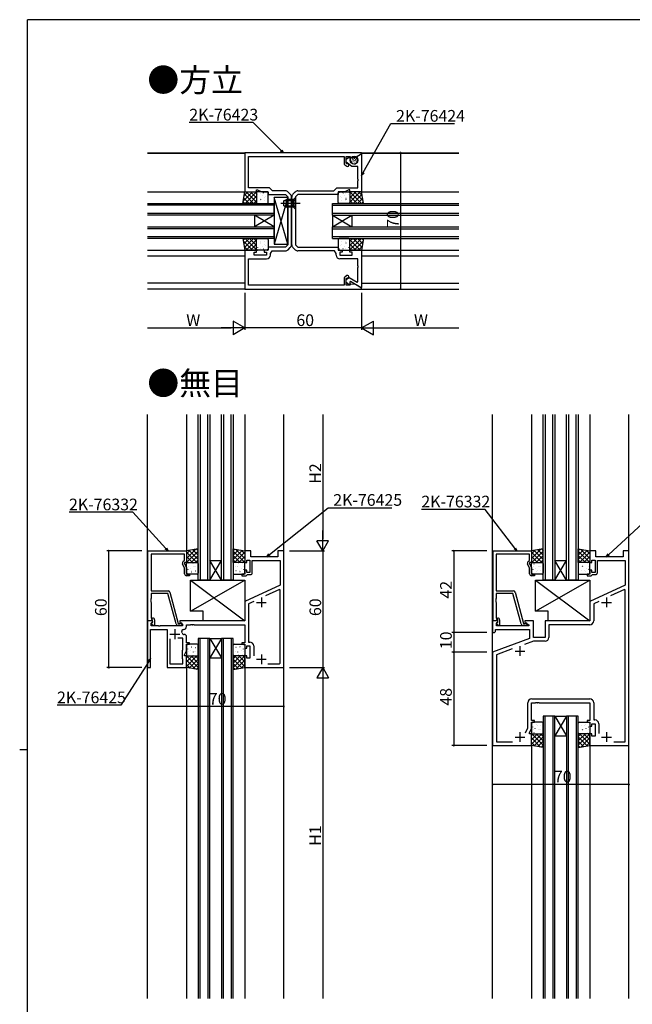
# Model space of a CAD drawing. Extents: x 0 to 1133, y 0 to 806.
# Drawn here: x 0 to 315, y 296 to 802 of the extents above; entities that cross this region are included whole.
import ezdxf

# ---------------------------------------------------------------- set-up
doc = ezdxf.new("R2010")
doc.units = 0
for name, pattern in [('YCENTER_1', [13, 10, -1, 1, -1]), ('YDIVIDE_1', [15, 10, -1, 1, -1, 1, -1]), ('YHIDDEN_1', [4, 3, -1])]:
    doc.linetypes.add(name, pattern=pattern)
for name, color, linetype in [('USER1', 3, 'CONTINUOUS'), ('YKK_11', 7, 'CONTINUOUS'), ('YKK_12', 2, 'CONTINUOUS'), ('YKK_13', 4, 'CONTINUOUS'), ('YKK_D', 6, 'CONTINUOUS'), ('YKK_ZWAK', 7, 'CONTINUOUS')]:
    doc.layers.add(name, color=color, linetype=linetype)
doc.styles.get("Standard").update_dxf_attribs({"font": 'ROMANS.SHX', "bigfont": 'EXTFONT.SHX'})

# ---------------------------------------------------------------- blocks, each defined once
blk = doc.blocks.new('A201')
at = {"layer": 'YKK_ZWAK', "color": 254, "linetype": 'Continuous'}
for p, q in [((571, 410), (21, 410)), ((21, 35), (21, 410)), ((19, 222.5), (21, 222.5))]:
    blk.add_line(p, q, dxfattribs=at)

msp = doc.modelspace()

# ---------------------------------------------------------------- linework, layer by layer
at = {"layer": 'YKK_11', "color": 0, "linetype": 'ByBlock', "lineweight": -2}
for p, q in [((175.72, 733.63), (115.72, 733.63)), ((115.72, 733.63), (115.72, 713.63)), ((175.72, 733.13), (175.72, 733.63)), ((117.65, 720.09), (117.65, 731.7)), ((117.65, 731.7), (166.72, 731.7)), ((166.72, 731.7), (166.72, 728.3)), ((167.72, 728.3), (167.72, 731.7)), ((167.72, 731.7), (169.67, 731.7)), ((167.72, 730.33), (169.57, 731.63)), ((167.72, 728.73), (167.72, 730.33)), ((170.72, 726.63), (167.72, 728.73)), ((169.57, 731.63), (170.23, 729.18)), ((169.67, 731.7), (170.22, 731.04)), ((170.22, 731.04), (172.62, 731.34)), ((172.62, 731.34), (175.72, 733.13)), ((172.77, 731.43), (175.52, 733.01)), ((172.77, 731.19), (172.77, 731.43)), ((173.05, 731.03), (172.77, 731.19)), ((173.61, 730.08), (173.52, 730.42)), ((175.52, 733.01), (175.72, 732.9)), ((175.72, 732.9), (175.72, 713.63)), ((167.14, 727.48), (168.19, 726.75)), ((168.2, 727.96), (167.72, 728.3)), ((168.43, 727.91), (168.2, 727.96)), ((173.79, 726.63), (170.72, 726.63)), ((173.79, 720.09), (173.79, 726.63)), ((117.53, 719.9), (117.65, 720.09)), ((117.53, 719.35), (117.53, 719.9)), ((117.65, 719.17), (117.53, 719.35)), ((117.65, 715.56), (117.65, 719.17)), ((173.91, 719.91), (173.79, 720.09)), ((173.79, 719.17), (173.91, 719.36)), ((173.79, 715.56), (173.79, 719.17)), ((173.91, 719.36), (173.91, 719.91)), ((115.72, 713.63), (121.72, 713.63)), ((128.42, 715.56), (117.65, 715.56)), ((121.72, 713.63), (121.72, 714.63)), ((121.72, 714.63), (122.22, 714.63)), ((122.22, 714.63), (124.36, 713.63)), ((124.36, 713.63), (127.72, 713.63)), ((127.72, 713.63), (127.72, 712.13)), ((129.92, 714.06), (128.42, 715.56)), ((136.49, 714.06), (129.92, 714.06)), ((139.06, 712.31), (137.9, 713.47)), ((140.37, 712.32), (141.53, 713.48)), ((142.94, 714.06), (161.52, 714.06)), ((161.52, 714.06), (163.02, 715.56)), ((163.02, 715.56), (173.79, 715.56)), ((167.07, 713.63), (163.72, 713.63)), ((163.72, 713.63), (163.72, 712.13)), ((169.22, 714.63), (167.07, 713.63)), ((169.72, 714.63), (169.22, 714.63)), ((169.72, 713.63), (169.72, 714.63)), ((175.72, 713.63), (169.72, 713.63)), ((127.72, 712.13), (136.52, 712.13)), ((136.52, 712.13), (137.72, 710.93)), ((137.72, 710.93), (137.72, 686.33)), ((139.65, 708.09), (139.65, 710.9)), ((139.79, 708.09), (139.79, 710.9)), ((142.92, 712.13), (141.72, 710.93)), ((141.72, 710.93), (141.72, 686.33)), ((163.72, 712.13), (142.92, 712.13)), ((139.53, 707.9), (139.65, 708.09)), ((139.53, 707.35), (139.53, 707.9)), ((139.65, 707.17), (139.53, 707.35)), ((139.65, 686.36), (139.65, 707.17)), ((139.91, 707.91), (139.79, 708.09)), ((139.79, 707.17), (139.91, 707.36)), ((139.79, 686.36), (139.79, 707.17)), ((139.91, 707.36), (139.91, 707.91)), ((121.72, 683.63), (115.72, 683.63)), ((115.72, 683.63), (115.72, 663.63)), ((121.72, 682.63), (121.72, 683.63)), ((127.72, 683.63), (125.72, 683.63)), ((125.72, 683.63), (125.72, 682.63)), ((136.52, 685.13), (127.72, 685.13)), ((127.72, 685.13), (127.72, 683.63)), ((128.85, 681.96), (129.72, 683.2)), ((129.72, 683.2), (136.49, 683.2)), ((137.72, 686.33), (136.52, 685.13)), ((137.9, 683.78), (139.06, 684.94)), ((141.53, 683.79), (140.37, 684.95)), ((141.72, 686.33), (142.92, 685.13)), ((142.92, 685.13), (163.72, 685.13)), ((161.72, 683.2), (142.94, 683.2)), ((162.59, 681.96), (161.72, 683.2)), ((163.72, 685.13), (163.72, 683.63)), ((163.72, 683.63), (165.72, 683.63)), ((165.72, 683.63), (165.72, 682.63)), ((169.72, 682.63), (169.72, 683.63)), ((169.72, 683.63), (175.72, 683.63)), ((175.72, 683.63), (175.72, 664.37)), ((117.65, 675.59), (117.65, 679.1)), ((117.65, 679.1), (122.26, 679.1)), ((120.52, 681.03), (120.52, 682.63)), ((120.52, 682.63), (121.72, 682.63)), ((126.92, 681.03), (120.52, 681.03)), ((122.26, 679.1), (122.44, 679.22)), ((122.44, 679.22), (122.99, 679.22)), ((122.99, 679.22), (123.17, 679.1)), ((123.17, 679.1), (123.26, 679.1)), ((123.26, 679.1), (123.44, 679.22)), ((123.44, 679.22), (123.99, 679.22)), ((123.99, 679.22), (124.17, 679.1)), ((124.17, 679.1), (126.85, 679.1)), ((125.72, 682.63), (126.92, 682.63)), ((126.92, 682.63), (126.92, 681.03)), ((128.85, 681.1), (128.85, 681.96)), ((162.59, 681.1), (162.59, 681.96)), ((165.72, 682.63), (164.52, 682.63)), ((164.52, 682.63), (164.52, 681.03)), ((164.52, 681.03), (170.92, 681.03)), ((167.26, 679.1), (164.59, 679.1)), ((167.44, 679.22), (167.26, 679.1)), ((167.99, 679.22), (167.44, 679.22)), ((168.17, 679.1), (167.99, 679.22)), ((168.26, 679.1), (168.17, 679.1)), ((168.44, 679.22), (168.26, 679.1)), ((168.99, 679.22), (168.44, 679.22)), ((169.17, 679.1), (168.99, 679.22)), ((173.79, 679.1), (169.17, 679.1)), ((170.92, 682.63), (169.72, 682.63)), ((170.92, 681.03), (170.92, 682.63)), ((173.79, 675.59), (173.79, 679.1)), ((117.53, 675.4), (117.65, 675.59)), ((117.53, 674.85), (117.53, 675.4)), ((117.65, 674.67), (117.53, 674.85)), ((117.65, 665.56), (117.65, 674.67)), ((173.91, 675.41), (173.79, 675.59)), ((173.79, 674.67), (173.91, 674.86)), ((173.79, 667.33), (173.79, 674.67)), ((173.91, 674.86), (173.91, 675.41)), ((166.72, 668.96), (166.72, 665.56)), ((168.19, 670.51), (167.14, 669.77)), ((167.72, 668.53), (169.25, 669.6)), ((167.72, 668.96), (168.2, 669.29)), ((167.72, 665.56), (167.72, 668.96)), ((167.72, 666.96), (167.72, 668.53)), ((168.2, 669.29), (168.43, 669.34)), ((169.25, 669.6), (173.49, 667.15)), ((115.72, 663.63), (175.72, 663.63)), ((166.72, 665.56), (117.65, 665.56)), ((169.39, 665.78), (167.72, 666.96)), ((169.67, 665.56), (167.72, 665.56)), ((169.72, 665.95), (169.39, 665.78)), ((170.22, 666.21), (169.67, 665.56)), ((170.02, 667.43), (169.72, 667.25)), ((169.72, 667.25), (169.72, 665.95)), ((175.52, 664.25), (170.02, 667.43)), ((172.62, 665.92), (170.22, 666.21)), ((175.72, 664.13), (172.62, 665.92)), ((173.49, 667.15), (173.79, 667.33)), ((175.72, 664.37), (175.52, 664.25)), ((175.72, 663.63), (175.72, 664.13)), ((65.92, 493.12), (65.92, 529.12)), ((65.92, 529.12), (85.72, 529.12)), ((84.72, 527.49), (67.55, 527.49)), ((67.55, 527.49), (67.55, 508.62)), ((84.72, 524.12), (84.72, 527.49)), ((85.72, 529.12), (85.72, 523.12)), ((118.72, 529.12), (115.72, 529.12)), ((115.72, 529.12), (115.72, 523.12)), ((118.72, 526.12), (118.72, 529.12)), ((132.72, 526.12), (118.72, 526.12)), ((135.72, 529.12), (132.72, 529.12)), ((132.72, 529.12), (132.72, 526.12)), ((135.72, 469.12), (135.72, 529.12)), ((243.26, 493.12), (243.26, 529.12)), ((243.26, 529.12), (263.06, 529.12)), ((262.06, 527.49), (244.89, 527.49)), ((244.89, 527.49), (244.89, 508.62)), ((262.06, 524.12), (262.06, 527.49)), ((263.06, 529.12), (263.06, 523.12)), ((296.06, 529.12), (293.06, 529.12)), ((293.06, 529.12), (293.06, 523.12)), ((296.06, 526.12), (296.06, 529.12)), ((310.06, 526.12), (296.06, 526.12)), ((313.06, 529.12), (310.06, 529.12)), ((310.06, 529.12), (310.06, 526.12)), ((313.06, 429.12), (313.06, 529.12)), ((84.72, 520.26), (83.68, 522.47)), ((84.09, 523.76), (84.72, 524.12)), ((85.72, 523.12), (84.72, 523.12)), ((84.72, 523.12), (84.72, 522.62)), ((84.72, 522.62), (85.72, 520.48)), ((115.72, 523.12), (116.72, 523.12)), ((116.72, 523.12), (116.72, 524.32)), ((116.72, 524.32), (118.32, 524.32)), ((118.32, 524.32), (118.32, 517.92)), ((119.52, 517.92), (119.52, 524.12)), ((119.52, 524.12), (133.79, 524.12)), ((133.79, 524.12), (133.79, 511.55)), ((262.06, 520.26), (261.03, 522.47)), ((261.44, 523.76), (262.06, 524.12)), ((263.06, 523.12), (262.06, 523.12)), ((262.06, 523.12), (262.06, 522.62)), ((262.06, 522.62), (263.06, 520.48)), ((293.06, 523.12), (294.06, 523.12)), ((294.06, 523.12), (294.06, 524.32)), ((294.06, 524.32), (295.66, 524.32)), ((295.66, 524.32), (295.66, 517.92)), ((296.86, 517.92), (296.86, 524.12)), ((296.86, 524.12), (311.13, 524.12)), ((311.13, 524.12), (311.13, 511.55)), ((84.72, 517.32), (84.72, 520.26)), ((85.72, 520.48), (85.72, 517.12)), ((85.72, 517.12), (87.22, 517.12)), ((87.22, 516.32), (85.72, 516.32)), ((87.22, 517.12), (87.22, 516.32)), ((115.72, 517.12), (114.22, 517.12)), ((114.22, 517.12), (114.22, 516.32)), ((114.22, 516.32), (116.42, 516.32)), ((116.72, 519.12), (115.72, 519.12)), ((115.72, 519.12), (115.72, 517.12)), ((116.42, 516.32), (116.72, 516.62)), ((116.72, 517.92), (116.72, 519.12)), ((118.32, 517.92), (116.72, 517.92)), ((116.72, 516.62), (117.02, 516.92)), ((117.02, 516.92), (118.52, 516.92)), ((262.06, 517.32), (262.06, 520.26)), ((263.06, 520.48), (263.06, 517.12)), ((263.06, 517.12), (264.56, 517.12)), ((264.56, 516.32), (263.06, 516.32)), ((264.56, 517.12), (264.56, 516.32)), ((293.06, 517.12), (291.56, 517.12)), ((291.56, 517.12), (291.56, 516.32)), ((291.56, 516.32), (293.76, 516.32)), ((294.06, 519.12), (293.06, 519.12)), ((293.06, 519.12), (293.06, 517.12)), ((293.76, 516.32), (294.06, 516.62)), ((294.06, 517.92), (294.06, 519.12)), ((295.66, 517.92), (294.06, 517.92)), ((294.06, 516.62), (294.36, 516.92)), ((294.36, 516.92), (295.86, 516.92)), ((133.79, 511.55), (115.72, 503.12)), ((311.13, 511.55), (293.06, 503.12)), ((67.55, 508.62), (76.25, 508.62)), ((76.15, 507.22), (67.55, 507.22)), ((67.55, 507.22), (67.55, 504.58)), ((80.34, 491.56), (76.15, 507.22)), ((77.21, 507.88), (81.52, 491.82)), ((133.51, 509.29), (126.34, 505.95)), ((133.79, 509.11), (133.51, 509.29)), ((133.79, 471.35), (133.79, 509.11)), ((133.79, 471.35), (133.79, 509.11)), ((244.89, 508.62), (253.6, 508.62)), ((253.5, 507.22), (244.89, 507.22)), ((244.89, 507.22), (244.89, 504.58)), ((257.69, 491.56), (253.5, 507.22)), ((254.56, 507.88), (258.86, 491.82)), ((310.86, 509.29), (303.69, 505.95)), ((311.13, 509.11), (310.86, 509.29)), ((311.13, 431.05), (311.13, 509.11)), ((67.55, 504.58), (67.43, 504.4)), ((67.43, 504.4), (67.43, 503.85)), ((67.43, 503.85), (67.55, 503.67)), ((67.55, 503.58), (67.43, 503.4)), ((67.43, 503.4), (67.43, 502.85)), ((67.43, 502.85), (67.55, 502.67)), ((67.55, 503.67), (67.55, 503.58)), ((67.55, 502.67), (67.55, 494.62)), ((115.72, 503.12), (115.72, 493.12)), ((120.31, 503.13), (117.65, 501.89)), ((117.65, 501.89), (117.65, 482.25)), ((244.89, 504.58), (244.77, 504.4)), ((244.77, 504.4), (244.77, 503.85)), ((244.77, 503.85), (244.89, 503.67)), ((244.89, 503.58), (244.77, 503.4)), ((244.77, 503.4), (244.77, 502.85)), ((244.77, 502.85), (244.89, 502.67)), ((244.89, 503.67), (244.89, 503.58)), ((244.89, 502.67), (244.89, 494.62)), ((293.06, 503.12), (293.06, 493.12)), ((297.65, 503.13), (294.99, 501.89)), ((294.99, 501.89), (294.99, 493.19)), ((68.19, 493.12), (65.72, 493.12)), ((65.72, 493.12), (65.72, 469.12)), ((67.25, 493.12), (65.92, 493.12)), ((67.55, 493.42), (67.25, 493.12)), ((67.55, 494.62), (68.32, 494.62)), ((67.75, 493.62), (67.55, 493.42)), ((67.65, 492.03), (68.35, 492.74)), ((67.65, 490.62), (67.65, 492.03)), ((67.74, 492.12), (68.32, 492.7)), ((68.49, 490.82), (67.74, 492.12)), ((68.32, 493.62), (67.75, 493.62)), ((68.35, 492.74), (68.19, 493.12)), ((68.32, 492.7), (68.32, 493.62)), ((69.32, 490.82), (68.49, 490.82)), ((69.32, 493.62), (69.32, 490.82)), ((82.92, 490.82), (81.31, 490.82)), ((81.52, 491.82), (82.35, 491.82)), ((115.72, 493.12), (82.22, 493.12)), ((82.22, 493.12), (82.22, 492.32)), ((82.22, 492.32), (83.72, 491.46)), ((82.35, 491.82), (82.54, 491.89)), ((83.72, 491.46), (83.72, 490.62)), ((85.72, 490.19), (85.72, 491.12)), ((85.72, 491.12), (87.76, 491.12)), ((87.76, 491.12), (87.94, 491.24)), ((87.94, 491.24), (88.49, 491.24)), ((88.49, 491.24), (88.67, 491.12)), ((88.67, 491.12), (88.76, 491.12)), ((88.76, 491.12), (88.94, 491.24)), ((88.94, 491.24), (89.49, 491.24)), ((89.49, 491.24), (89.67, 491.12)), ((89.67, 491.12), (115.72, 491.12)), ((115.72, 491.12), (115.72, 481.92)), ((245.54, 493.12), (243.06, 493.12)), ((243.06, 493.12), (243.06, 487.12)), ((244.59, 493.12), (243.26, 493.12)), ((244.89, 493.42), (244.59, 493.12)), ((244.89, 494.62), (245.66, 494.62)), ((245.09, 493.62), (244.89, 493.42)), ((244.99, 492.03), (245.7, 492.74)), ((244.99, 490.62), (244.99, 492.03)), ((245.66, 493.62), (245.09, 493.62)), ((245.09, 492.12), (245.66, 492.7)), ((245.84, 490.82), (245.09, 492.12)), ((245.7, 492.74), (245.54, 493.12)), ((245.66, 492.7), (245.66, 493.62)), ((246.66, 490.82), (245.84, 490.82)), ((246.66, 493.62), (246.66, 490.82)), ((260.26, 490.82), (258.66, 490.82)), ((258.86, 491.82), (259.7, 491.82)), ((264.06, 493.12), (259.56, 493.12)), ((259.56, 493.12), (259.56, 492.32)), ((259.56, 492.32), (261.73, 491.07)), ((259.7, 491.82), (259.89, 491.89)), ((261.73, 491.07), (261.61, 490.62)), ((264.06, 484.62), (264.06, 493.12)), ((293.06, 493.12), (270.06, 493.12)), ((270.06, 493.12), (270.06, 484.62)), ((292.99, 491.19), (271.99, 491.19)), ((271.99, 491.19), (271.99, 484.69)), ((67.22, 469.12), (67.22, 488.69)), ((67.22, 488.69), (75.72, 488.69)), ((71.26, 490.62), (67.65, 490.62)), ((71.44, 490.5), (71.26, 490.62)), ((71.99, 490.5), (71.44, 490.5)), ((72.17, 490.62), (71.99, 490.5)), ((83.72, 490.62), (72.17, 490.62)), ((75.72, 488.69), (75.72, 469.12)), ((84.04, 488.69), (84.22, 488.69)), ((84.72, 486.15), (84.53, 486.15)), ((243.06, 487.12), (244.06, 487.12)), ((244.06, 487.12), (244.56, 487.62)), ((244.56, 487.62), (244.56, 488.69)), ((244.56, 488.69), (262.06, 488.69)), ((261.61, 490.62), (244.99, 490.62)), ((262.06, 488.69), (262.06, 484.04)), ((77.22, 483.92), (77.22, 471.12)), ((77.22, 483.92), (77.22, 471.12)), ((83.79, 484.22), (81.27, 484.22)), ((83.79, 478.2), (83.79, 484.22)), ((85.72, 481.92), (85.72, 485.15)), ((87.22, 481.92), (85.72, 481.92)), ((85.72, 477.77), (85.72, 481.12)), ((85.72, 481.12), (87.22, 481.12)), ((87.22, 481.12), (87.22, 481.92)), ((115.72, 481.92), (114.22, 481.92)), ((114.22, 481.92), (114.22, 481.12)), ((114.22, 481.12), (115.72, 481.12)), ((115.72, 481.12), (115.72, 479.12)), ((117.65, 482.25), (118.25, 482.25)), ((262.06, 484.04), (243.06, 477.12)), ((264.01, 482.69), (259.4, 481.01)), ((269.99, 482.69), (264.01, 482.69)), ((270.06, 484.62), (264.06, 484.62)), ((83.72, 478.05), (83.79, 478.2)), ((83.72, 473.62), (83.72, 478.05)), ((84.72, 475.62), (85.72, 477.77)), ((84.72, 475.12), (84.72, 475.62)), ((115.72, 479.12), (116.72, 479.12)), ((116.72, 479.12), (116.72, 480.32)), ((116.72, 480.32), (118.32, 480.32)), ((118.32, 480.32), (118.32, 473.92)), ((120.25, 480.25), (120.25, 475.22)), ((243.06, 477.12), (243.06, 429.12)), ((253.1, 478.72), (244.99, 475.77)), ((244.99, 475.77), (244.99, 431.05)), ((77.22, 471.12), (83.79, 471.12)), ((83.79, 473.47), (83.72, 473.62)), ((83.79, 471.12), (83.79, 473.47)), ((85.72, 475.12), (84.72, 475.12)), ((85.72, 469.12), (85.72, 475.12)), ((116.72, 475.12), (115.72, 475.12)), ((115.72, 475.12), (115.72, 469.12)), ((116.72, 473.92), (116.72, 475.12)), ((118.32, 473.92), (116.72, 473.92)), ((127.58, 471.05), (133.49, 471.05)), ((133.49, 471.05), (133.79, 471.35)), ((65.72, 469.12), (67.22, 469.12)), ((75.72, 469.12), (85.72, 469.12)), ((115.72, 469.12), (135.72, 469.12)), ((261.13, 438.2), (261.13, 451.05)), ((263.06, 441.92), (263.06, 451.12)), ((263.06, 451.12), (265.11, 451.12)), ((263.13, 453.05), (292.99, 453.05)), ((265.11, 451.12), (265.29, 451.24)), ((265.29, 451.24), (265.84, 451.24)), ((265.84, 451.24), (266.02, 451.12)), ((266.02, 451.12), (266.11, 451.12)), ((266.11, 451.12), (266.29, 451.24)), ((266.29, 451.24), (266.84, 451.24)), ((266.84, 451.24), (267.02, 451.12)), ((267.02, 451.12), (293.06, 451.12)), ((293.06, 451.12), (293.06, 441.92)), ((294.99, 451.05), (294.99, 442.25)), ((264.56, 441.92), (263.06, 441.92)), ((263.06, 437.77), (263.06, 441.12)), ((263.06, 441.12), (264.56, 441.12)), ((264.56, 441.12), (264.56, 441.92)), ((293.06, 441.92), (291.56, 441.92)), ((291.56, 441.92), (291.56, 441.12)), ((291.56, 441.12), (293.06, 441.12)), ((293.06, 441.12), (293.06, 439.12)), ((294.06, 439.12), (294.06, 440.32)), ((294.06, 440.32), (295.66, 440.32)), ((294.99, 442.25), (295.59, 442.25)), ((295.66, 440.32), (295.66, 433.92)), ((297.59, 440.25), (297.59, 435.22)), ((259.97, 435.7), (261.13, 438.2)), ((262.06, 435.62), (263.06, 437.77)), ((262.06, 435.12), (262.06, 435.62)), ((263.06, 435.12), (262.06, 435.12)), ((263.06, 429.12), (263.06, 435.12)), ((293.06, 439.12), (294.06, 439.12)), ((294.06, 435.12), (293.06, 435.12)), ((293.06, 435.12), (293.06, 429.12)), ((294.06, 433.92), (294.06, 435.12)), ((244.99, 431.05), (253.26, 431.05)), ((295.66, 433.92), (294.06, 433.92)), ((305.37, 431.05), (311.13, 431.05)), ((305.37, 431.05), (311.13, 431.05)), ((243.06, 429.12), (263.06, 429.12)), ((293.06, 429.12), (313.06, 429.12))]:
    msp.add_line(p, q, dxfattribs=at)
at = {"layer": 'YKK_11', "color": 2}
for p, q in [((121.72, 502.62), (126.72, 502.62)), ((124.22, 505.12), (124.22, 500.12)), ((299.06, 502.62), (304.06, 502.62)), ((301.56, 505.12), (301.56, 500.12)), ((77.22, 486.32), (82.22, 486.32)), ((79.72, 488.82), (79.72, 483.82)), ((124.22, 475.92), (124.22, 470.92)), ((254.56, 477.62), (259.56, 477.62)), ((257.06, 480.12), (257.06, 475.12)), ((121.72, 473.42), (126.72, 473.42)), ((257.06, 435.92), (257.06, 430.92)), ((301.56, 435.92), (301.56, 430.92)), ((254.56, 433.42), (259.56, 433.42)), ((299.06, 433.42), (304.06, 433.42))]:
    msp.add_line(p, q, dxfattribs=at)
at = {"layer": 'YKK_11', "color": 0, "linetype": 'ByBlock', "lineweight": -2}
for centre, radius, start, end in [((171.92, 729.63), 1.75, 195, 15), ((172.55, 730.17), 1, 15, 60), ((167.72, 728.3), 1, 180, 235), ((168.57, 727.28), 0.65, 235, 101.8264), ((136.49, 712.06), 2, 45, 90), ((142.94, 712.06), 2, 90, 135), ((137.65, 710.9), 2, 360, 45), ((141.79, 710.9), 2, 135, 180), ((136.49, 685.2), 2, 270, 315), ((137.65, 686.36), 2, 315, 0), ((141.79, 686.36), 2, 180, 225), ((142.94, 685.2), 2, 225, 270), ((126.85, 681.1), 2, 270, 360), ((164.59, 681.1), 2, 180, 270), ((167.72, 668.96), 1, 125, 180), ((168.57, 669.98), 0.65, 258.1736, 125), ((84.59, 522.9), 1, 120, 205), ((261.94, 522.9), 1, 120, 205), ((85.72, 517.32), 1, 180, 270), ((118.52, 517.92), 1, 270, 360), ((263.06, 517.32), 1, 180, 270), ((295.86, 517.92), 1, 270, 360), ((76.25, 507.62), 1, 15, 90), ((253.6, 507.62), 1, 15, 90), ((68.32, 493.62), 1, 0, 90), ((81.31, 491.82), 1, 195, 270), ((82.92, 491.42), 0.6, 270, 128.9424), ((245.66, 493.62), 1, 0, 90), ((258.66, 491.82), 1, 195, 270), ((260.26, 491.42), 0.6, 270, 128.9424), ((292.99, 493.19), 2, 270, 360), ((84.04, 487.89), 0.8, 90, 199.9564), ((79.72, 486.32), 3.8, 10.9409, 19.9564), ((84.53, 487.25), 1.1, 190.9409, 270), ((84.22, 490.19), 1.5, 270, 360), ((84.72, 485.15), 1, 0, 90), ((118.25, 480.25), 2, 0, 90), ((269.99, 484.69), 2, 270, 360), ((263.13, 451.05), 2, 90, 180), ((292.99, 451.05), 2, 0, 90), ((295.59, 440.25), 2, 0, 90)]:
    msp.add_arc(centre, radius, start, end, dxfattribs=at)
at = {"layer": 'YKK_12'}
for p, q in [((65.72, 733.63), (115.72, 733.63)), ((175.72, 733.63), (225.72, 733.63)), ((65.72, 733.43), (115.72, 733.43)), ((175.72, 733.43), (225.72, 733.43)), ((65.72, 713.63), (115.72, 713.63)), ((175.72, 713.63), (225.72, 713.63)), ((65.72, 707.63), (130.72, 707.63)), ((130.72, 706.63), (65.72, 706.63)), ((130.72, 701.63), (130.72, 707.63)), ((160.72, 701.63), (160.72, 707.63)), ((160.72, 707.63), (225.72, 707.63)), ((160.72, 706.63), (225.72, 706.63)), ((65.72, 702.63), (130.72, 702.63)), ((130.72, 701.63), (65.72, 701.63)), ((120.72, 701.63), (120.72, 695.63)), ((130.72, 701.63), (120.72, 695.63)), ((130.72, 695.63), (120.72, 701.63)), ((130.72, 701.63), (130.72, 695.63)), ((160.72, 702.63), (225.72, 702.63)), ((160.72, 701.63), (160.72, 695.63)), ((160.72, 701.63), (170.72, 695.63)), ((160.72, 695.63), (170.72, 701.63)), ((160.72, 701.63), (225.72, 701.63)), ((170.72, 701.63), (170.72, 695.63)), ((65.72, 695.63), (130.72, 695.63)), ((130.72, 694.63), (65.72, 694.63)), ((130.72, 689.63), (130.72, 695.63)), ((160.72, 689.63), (160.72, 695.63)), ((160.72, 695.63), (225.72, 695.63)), ((160.72, 694.63), (225.72, 694.63)), ((65.72, 690.63), (130.72, 690.63)), ((130.72, 689.63), (65.72, 689.63)), ((160.72, 690.63), (225.72, 690.63)), ((160.72, 689.63), (225.72, 689.63)), ((65.72, 683.63), (115.72, 683.63)), ((175.72, 683.63), (225.72, 683.63)), ((65.72, 680.63), (115.72, 680.63)), ((175.72, 680.63), (225.72, 680.63)), ((115.72, 666.63), (65.72, 666.63)), ((115.72, 663.63), (65.72, 663.63)), ((174.72, 663.63), (225.72, 663.63)), ((175.72, 666.63), (225.72, 666.63)), ((65.72, 299.12), (65.72, 599.12)), ((85.72, 599.12), (85.72, 528.92)), ((91.72, 514.12), (91.72, 599.12)), ((92.72, 599.12), (92.72, 514.12)), ((96.72, 514.12), (96.72, 599.12)), ((97.72, 599.12), (97.72, 514.12)), ((103.72, 514.12), (103.72, 599.12)), ((104.72, 599.12), (104.72, 514.12)), ((108.72, 514.12), (108.72, 599.12)), ((109.72, 599.12), (109.72, 514.12)), ((115.72, 599.12), (115.72, 528.92)), ((135.72, 299.12), (135.72, 599.12)), ((243.06, 299.12), (243.06, 599.12)), ((263.06, 599.12), (263.06, 528.92)), ((269.06, 514.12), (269.06, 599.12)), ((270.06, 599.12), (270.06, 514.12)), ((274.06, 514.12), (274.06, 599.12)), ((275.06, 599.12), (275.06, 514.12)), ((281.06, 514.12), (281.06, 599.12)), ((282.06, 599.12), (282.06, 514.12)), ((286.06, 514.12), (286.06, 599.12)), ((287.06, 599.12), (287.06, 514.12)), ((293.06, 599.12), (293.06, 528.92)), ((313.06, 299.12), (313.06, 599.12)), ((97.72, 524.12), (103.72, 524.12)), ((97.72, 514.12), (103.72, 524.12)), ((103.72, 514.12), (97.72, 524.12)), ((275.06, 524.12), (281.06, 524.12)), ((275.06, 514.12), (281.06, 524.12)), ((281.06, 514.12), (275.06, 524.12)), ((97.72, 514.12), (91.72, 514.12)), ((97.72, 514.12), (103.72, 514.12)), ((109.72, 514.12), (103.72, 514.12)), ((275.06, 514.12), (269.06, 514.12)), ((275.06, 514.12), (281.06, 514.12)), ((287.06, 514.12), (281.06, 514.12)), ((91.72, 484.12), (91.72, 299.12)), ((97.72, 484.12), (91.72, 484.12)), ((92.72, 299.12), (92.72, 484.12)), ((96.72, 484.12), (96.72, 299.12)), ((97.72, 299.12), (97.72, 484.12)), ((97.72, 484.12), (103.72, 484.12)), ((97.72, 484.12), (103.72, 474.12)), ((103.72, 484.12), (97.72, 474.12)), ((103.72, 484.12), (103.72, 299.12)), ((109.72, 484.12), (103.72, 484.12)), ((104.72, 299.12), (104.72, 484.12)), ((108.72, 484.12), (108.72, 299.12)), ((109.72, 299.12), (109.72, 484.12)), ((97.72, 474.12), (103.72, 474.12)), ((85.72, 469.12), (85.72, 299.12)), ((115.72, 469.12), (115.72, 299.12)), ((269.06, 444.12), (269.06, 299.12)), ((275.06, 444.12), (269.06, 444.12)), ((270.06, 299.12), (270.06, 444.12)), ((274.06, 444.12), (274.06, 299.12)), ((275.06, 299.12), (275.06, 444.12)), ((275.06, 444.12), (281.06, 444.12)), ((275.06, 444.12), (281.06, 434.12)), ((281.06, 444.12), (275.06, 434.12)), ((281.06, 444.12), (281.06, 299.12)), ((287.06, 444.12), (281.06, 444.12)), ((282.06, 299.12), (282.06, 444.12)), ((286.06, 444.12), (286.06, 299.12)), ((287.06, 299.12), (287.06, 444.12)), ((275.06, 434.12), (281.06, 434.12)), ((263.06, 429.12), (263.06, 299.12)), ((293.06, 429.12), (293.06, 299.12))]:
    msp.add_line(p, q, dxfattribs=at)
at = {"layer": 'YKK_13'}
for p, q in [((170.93, 730.28), (171.01, 730.46)), ((171.13, 729.27), (171.21, 729.46)), ((171.19, 730.77), (171.27, 730.95)), ((171.53, 729.98), (171.61, 730.16)), ((171.73, 729.52), (171.81, 729.7)), ((171.73, 728.87), (171.81, 729.05)), ((172.01, 730.6), (172.09, 730.78)), ((172.26, 729.42), (172.34, 729.6)), ((172.45, 729.98), (172.53, 730.17)), ((172.74, 730.41), (172.82, 730.6)), ((172.8, 729.34), (172.88, 729.52)), ((114.72, 707.63), (115.72, 713.63)), ((114.95, 709.01), (119.57, 713.63)), ((115.39, 711.7), (117.32, 713.63)), ((115.72, 713.63), (121.72, 713.63)), ((115.81, 707.63), (121.72, 713.53)), ((116.38, 713.63), (121.72, 708.3)), ((118.63, 713.63), (121.72, 710.54)), ((120.87, 713.63), (121.72, 712.79)), ((121.72, 713.63), (121.72, 707.63)), ((127.22, 713.63), (122.22, 713.63)), ((164.22, 713.63), (169.22, 713.63)), ((175.05, 713.63), (169.72, 708.3)), ((172.81, 713.63), (169.72, 710.54)), ((170.56, 713.63), (169.72, 712.79)), ((175.72, 713.63), (169.72, 713.63)), ((169.72, 713.63), (169.72, 707.63)), ((175.62, 707.63), (169.72, 713.53)), ((176.49, 709.01), (171.86, 713.63)), ((176.04, 711.7), (174.11, 713.63)), ((176.72, 707.63), (175.72, 713.63)), ((114.85, 708.43), (115.65, 707.63)), ((115.17, 710.35), (117.89, 707.63)), ((115.49, 712.28), (120.14, 707.63)), ((118.06, 707.63), (121.72, 711.29)), ((120.3, 707.63), (121.72, 709.04)), ((121.72, 713.13), (121.72, 708.13)), ((121.81, 711), (121.82, 711)), ((121.9, 710.32), (121.93, 710.28)), ((122.34, 712.4), (122.36, 712.35)), ((123.68, 710.11), (123.77, 710.06)), ((123.79, 712.82), (123.8, 712.82)), ((123.79, 709.73), (123.82, 709.69)), ((123.98, 709.06), (123.99, 709.06)), ((124.53, 711.75), (124.55, 711.71)), ((125.21, 713), (125.3, 712.95)), ((125.99, 709.09), (126.01, 709.04)), ((126, 710.85), (126.01, 710.84)), ((126.42, 711.16), (126.44, 711.12)), ((127.15, 713.19), (127.18, 713.14)), ((127.72, 708.13), (127.72, 713.13)), ((137.72, 710.63), (130.72, 710.63)), ((130.72, 710.63), (130.72, 686.63)), ((137.72, 686.63), (130.72, 710.63)), ((137.72, 710.63), (130.72, 686.63)), ((135.72, 708.93), (137.12, 709.63)), ((135.72, 706.33), (135.72, 708.93)), ((140.72, 708.97), (135.81, 708.97)), ((137.12, 705.63), (137.12, 709.63)), ((140.72, 709.63), (137.12, 709.63)), ((137.72, 686.63), (137.72, 710.63)), ((141.72, 710.63), (140.72, 709.63)), ((140.72, 709.63), (140.72, 705.63)), ((141.72, 704.63), (141.72, 710.63)), ((163.72, 708.13), (163.72, 713.13)), ((164.28, 713.19), (164.26, 713.14)), ((165.01, 711.16), (164.99, 711.12)), ((165.45, 709.09), (165.42, 709.04)), ((165.43, 710.85), (165.43, 710.84)), ((166.22, 713), (166.14, 712.95)), ((166.9, 711.75), (166.88, 711.71)), ((167.45, 709.06), (167.45, 709.06)), ((167.64, 709.73), (167.61, 709.69)), ((167.64, 712.82), (167.63, 712.82)), ((167.75, 710.11), (167.66, 710.06)), ((169.1, 712.4), (169.07, 712.35)), ((169.53, 710.32), (169.5, 710.28)), ((169.62, 711), (169.61, 711)), ((169.72, 713.13), (169.72, 708.13)), ((173.37, 707.63), (169.72, 711.29)), ((171.13, 707.63), (169.72, 709.04)), ((175.94, 712.28), (171.3, 707.63)), ((176.26, 710.35), (173.54, 707.63)), ((176.58, 708.43), (175.79, 707.63)), ((121.72, 707.63), (114.72, 707.63)), ((122.22, 707.63), (127.22, 707.63)), ((123.36, 707.65), (123.37, 707.63)), ((135.72, 706.33), (137.12, 705.63)), ((140.72, 706.28), (135.81, 706.28)), ((140.72, 705.63), (137.12, 705.63)), ((141.72, 704.63), (140.72, 705.63)), ((169.22, 707.63), (164.22, 707.63)), ((168.07, 707.65), (168.06, 707.63)), ((169.72, 707.63), (176.72, 707.63)), ((163.72, 689.13), (163.72, 684.13)), ((169.22, 689.63), (164.22, 689.63)), ((165.45, 688.18), (165.42, 688.22)), ((167.45, 688.2), (167.45, 688.21)), ((168.07, 689.61), (168.06, 689.63)), ((175.62, 689.63), (169.72, 683.73)), ((173.37, 689.63), (169.72, 685.97)), ((171.13, 689.63), (169.72, 688.22)), ((169.72, 683.63), (169.72, 689.63)), ((169.72, 689.63), (176.72, 689.63)), ((169.72, 684.13), (169.72, 689.13)), ((175.05, 683.63), (169.72, 688.97)), ((175.94, 684.99), (171.3, 689.63)), ((176.49, 688.26), (171.86, 683.63)), ((176.26, 686.91), (173.54, 689.63)), ((176.72, 689.63), (175.72, 683.63)), ((176.58, 688.83), (175.79, 689.63)), ((130.72, 686.63), (137.72, 686.63)), ((164.22, 683.63), (169.22, 683.63)), ((164.28, 684.08), (164.26, 684.12)), ((165.01, 686.1), (164.99, 686.14)), ((165.43, 686.41), (165.43, 686.42)), ((166.22, 684.27), (166.14, 684.31)), ((166.9, 685.51), (166.88, 685.55)), ((167.64, 687.53), (167.61, 687.58)), ((167.64, 684.44), (167.63, 684.45)), ((167.75, 687.16), (167.66, 687.2)), ((169.1, 684.87), (169.07, 684.91)), ((169.53, 686.94), (169.5, 686.99)), ((169.62, 686.26), (169.61, 686.27)), ((172.81, 683.63), (169.72, 686.72)), ((170.56, 683.63), (169.72, 684.48)), ((175.72, 683.63), (169.72, 683.63)), ((176.04, 685.56), (174.11, 683.63)), ((91.72, 530.12), (85.72, 529.12)), ((90.34, 529.89), (85.72, 525.27)), ((87.65, 529.45), (85.72, 527.52)), ((85.72, 529.12), (85.72, 523.12)), ((85.72, 528.46), (91.05, 523.12)), ((85.72, 526.21), (88.81, 523.12)), ((91.72, 529.03), (85.81, 523.12)), ((87.07, 529.35), (91.72, 524.7)), ((91.72, 526.78), (88.06, 523.12)), ((88.99, 529.67), (91.72, 526.95)), ((90.92, 529.99), (91.72, 529.19)), ((91.72, 523.12), (91.72, 530.12)), ((109.72, 530.12), (115.72, 529.12)), ((109.72, 523.12), (109.72, 530.12)), ((110.51, 529.99), (109.72, 529.19)), ((112.44, 529.67), (109.72, 526.95)), ((114.36, 529.35), (109.72, 524.7)), ((109.72, 529.03), (115.62, 523.12)), ((109.72, 526.78), (113.37, 523.12)), ((115.72, 528.46), (110.38, 523.12)), ((111.09, 529.89), (115.72, 525.27)), ((115.72, 526.21), (112.63, 523.12)), ((113.79, 529.45), (115.72, 527.52)), ((115.72, 529.12), (115.72, 523.12)), ((269.06, 530.12), (263.06, 529.12)), ((267.69, 529.89), (263.06, 525.27)), ((264.99, 529.45), (263.06, 527.52)), ((263.06, 529.12), (263.06, 523.12)), ((263.06, 528.46), (268.4, 523.12)), ((263.06, 526.21), (266.15, 523.12)), ((269.06, 529.03), (263.16, 523.12)), ((264.42, 529.35), (269.06, 524.7)), ((269.06, 526.78), (265.41, 523.12)), ((266.34, 529.67), (269.06, 526.95)), ((268.27, 529.99), (269.06, 529.19)), ((269.06, 523.12), (269.06, 530.12)), ((287.06, 530.12), (293.06, 529.12)), ((287.06, 523.12), (287.06, 530.12)), ((287.86, 529.99), (287.06, 529.19)), ((289.79, 529.67), (287.06, 526.95)), ((291.71, 529.35), (287.06, 524.7)), ((287.06, 529.03), (292.97, 523.12)), ((287.06, 526.78), (290.72, 523.12)), ((293.06, 528.46), (287.73, 523.12)), ((288.44, 529.89), (293.06, 525.27)), ((293.06, 526.21), (289.98, 523.12)), ((291.13, 529.45), (293.06, 527.52)), ((293.06, 529.12), (293.06, 523.12)), ((85.72, 523.97), (86.56, 523.12)), ((85.72, 523.12), (91.72, 523.12)), ((85.72, 517.62), (85.72, 522.62)), ((86.22, 523.12), (91.22, 523.12)), ((86.52, 521.05), (86.53, 521.04)), ((86.95, 522.5), (86.99, 522.48)), ((88.34, 523.03), (88.35, 523.02)), ((89.03, 522.94), (89.07, 522.91)), ((89.24, 521.16), (89.29, 521.07)), ((89.62, 521.05), (89.66, 521.02)), ((91.72, 524.54), (90.3, 523.12)), ((91.69, 521.48), (91.72, 521.47)), ((91.72, 522.62), (91.72, 517.62)), ((109.72, 524.54), (111.13, 523.12)), ((115.72, 523.12), (109.72, 523.12)), ((109.72, 522.62), (109.72, 517.62)), ((109.74, 521.48), (109.72, 521.47)), ((115.22, 523.12), (110.22, 523.12)), ((111.81, 521.05), (111.77, 521.02)), ((112.19, 521.16), (112.14, 521.07)), ((112.4, 522.94), (112.36, 522.91)), ((113.09, 523.03), (113.08, 523.02)), ((114.48, 522.5), (114.44, 522.48)), ((115.72, 523.97), (114.87, 523.12)), ((114.91, 521.05), (114.9, 521.04)), ((115.72, 517.62), (115.72, 522.62)), ((263.06, 523.97), (263.91, 523.12)), ((263.06, 523.12), (269.06, 523.12)), ((263.06, 517.62), (263.06, 522.62)), ((263.56, 523.12), (268.56, 523.12)), ((263.87, 521.05), (263.88, 521.04)), ((264.3, 522.5), (264.34, 522.48)), ((265.69, 523.03), (265.7, 523.02)), ((266.38, 522.94), (266.42, 522.91)), ((266.59, 521.16), (266.64, 521.07)), ((266.97, 521.05), (267.01, 521.02)), ((269.06, 524.54), (267.65, 523.12)), ((269.04, 521.48), (269.06, 521.47)), ((269.06, 522.62), (269.06, 517.62)), ((287.06, 524.54), (288.48, 523.12)), ((293.06, 523.12), (287.06, 523.12)), ((287.06, 522.62), (287.06, 517.62)), ((287.09, 521.48), (287.06, 521.47)), ((292.56, 523.12), (287.56, 523.12)), ((289.16, 521.05), (289.12, 521.02)), ((289.54, 521.16), (289.49, 521.07)), ((289.75, 522.94), (289.71, 522.91)), ((290.44, 523.03), (290.43, 523.02)), ((291.83, 522.5), (291.79, 522.48)), ((293.06, 523.97), (292.22, 523.12)), ((292.26, 521.05), (292.25, 521.04)), ((293.06, 517.62), (293.06, 522.62)), ((86.16, 517.69), (86.2, 517.66)), ((91.22, 517.12), (86.22, 517.12)), ((86.35, 519.63), (86.4, 519.54)), ((87.59, 520.31), (87.64, 520.29)), ((88.18, 518.42), (88.23, 518.4)), ((88.5, 518.84), (88.51, 518.83)), ((90.26, 518.85), (90.31, 518.83)), ((90.28, 520.86), (90.29, 520.85)), ((110.22, 517.12), (115.22, 517.12)), ((111.17, 518.85), (111.13, 518.83)), ((111.15, 520.86), (111.14, 520.85)), ((112.93, 518.84), (112.93, 518.83)), ((113.25, 518.42), (113.2, 518.4)), ((113.84, 520.31), (113.79, 520.29)), ((115.08, 519.63), (115.03, 519.54)), ((115.27, 517.69), (115.23, 517.66)), ((263.51, 517.69), (263.55, 517.66)), ((268.56, 517.12), (263.56, 517.12)), ((263.7, 519.63), (263.75, 519.54)), ((264.94, 520.31), (264.99, 520.29)), ((265.53, 518.42), (265.58, 518.4)), ((265.85, 518.84), (265.85, 518.83)), ((267.61, 518.85), (267.65, 518.83)), ((267.63, 520.86), (267.64, 520.85)), ((287.56, 517.12), (292.56, 517.12)), ((288.52, 518.85), (288.48, 518.83)), ((288.5, 520.86), (288.49, 520.85)), ((290.28, 518.84), (290.28, 518.83)), ((290.6, 518.42), (290.55, 518.4)), ((291.19, 520.31), (291.14, 520.29)), ((292.43, 519.63), (292.38, 519.54)), ((292.62, 517.69), (292.58, 517.66)), ((87.72, 498.12), (87.72, 514.12)), ((87.72, 514.12), (115.72, 514.12)), ((87.72, 498.12), (115.72, 514.12)), ((87.72, 514.12), (115.72, 493.12)), ((115.72, 514.12), (115.72, 493.12)), ((265.07, 498.12), (265.07, 514.12)), ((265.07, 514.12), (293.06, 514.12)), ((265.07, 498.12), (293.06, 514.12)), ((265.07, 514.12), (293.06, 493.12)), ((293.06, 514.12), (293.06, 493.12)), ((94.22, 498.12), (87.72, 498.12)), ((94.22, 493.12), (94.22, 498.12)), ((271.56, 498.12), (265.07, 498.12)), ((271.56, 493.12), (271.56, 498.12)), ((115.72, 493.12), (94.22, 493.12)), ((293.06, 493.12), (271.56, 493.12)), ((85.72, 480.62), (85.72, 475.62)), ((86.16, 480.56), (86.2, 480.58)), ((91.22, 481.12), (86.22, 481.12)), ((91.72, 475.62), (91.72, 480.62)), ((109.72, 475.62), (109.72, 480.62)), ((110.22, 481.12), (115.22, 481.12)), ((115.27, 480.56), (115.23, 480.58)), ((115.72, 480.62), (115.72, 475.62)), ((86.35, 478.62), (86.4, 478.7)), ((86.52, 477.2), (86.53, 477.21)), ((86.95, 475.74), (86.99, 475.77)), ((87.59, 477.94), (87.64, 477.96)), ((88.18, 479.83), (88.23, 479.85)), ((88.5, 479.41), (88.51, 479.41)), ((89.24, 477.09), (89.29, 477.18)), ((89.62, 477.2), (89.66, 477.23)), ((90.26, 479.39), (90.31, 479.42)), ((90.28, 477.39), (90.29, 477.39)), ((91.69, 476.77), (91.72, 476.78)), ((109.74, 476.77), (109.72, 476.78)), ((111.17, 479.39), (111.13, 479.42)), ((111.15, 477.39), (111.14, 477.39)), ((111.81, 477.2), (111.77, 477.23)), ((112.19, 477.09), (112.14, 477.18)), ((112.93, 479.41), (112.93, 479.41)), ((113.25, 479.83), (113.2, 479.85)), ((113.84, 477.94), (113.79, 477.96)), ((114.48, 475.74), (114.44, 475.77)), ((114.91, 477.2), (114.9, 477.21)), ((115.08, 478.62), (115.03, 478.7)), ((85.72, 474.28), (86.56, 475.12)), ((85.72, 472.03), (88.81, 475.12)), ((85.72, 469.79), (91.05, 475.12)), ((85.72, 469.12), (85.72, 475.12)), ((85.72, 475.12), (91.72, 475.12)), ((90.34, 468.35), (85.72, 472.98)), ((87.65, 468.8), (85.72, 470.73)), ((91.72, 469.22), (85.81, 475.12)), ((86.22, 475.12), (91.22, 475.12)), ((87.07, 468.9), (91.72, 473.54)), ((91.72, 471.47), (88.06, 475.12)), ((88.34, 475.22), (88.35, 475.23)), ((88.99, 468.58), (91.72, 471.3)), ((89.03, 475.31), (89.07, 475.34)), ((91.72, 473.71), (90.3, 475.12)), ((91.72, 475.12), (91.72, 468.12)), ((109.72, 473.71), (111.13, 475.12)), ((109.72, 471.47), (113.37, 475.12)), ((109.72, 469.22), (115.62, 475.12)), ((115.72, 475.12), (109.72, 475.12)), ((109.72, 475.12), (109.72, 468.12)), ((114.36, 468.9), (109.72, 473.54)), ((112.44, 468.58), (109.72, 471.3)), ((115.22, 475.12), (110.22, 475.12)), ((115.72, 469.79), (110.38, 475.12)), ((111.09, 468.35), (115.72, 472.98)), ((112.4, 475.31), (112.36, 475.34)), ((115.72, 472.03), (112.63, 475.12)), ((113.09, 475.22), (113.08, 475.23)), ((113.79, 468.8), (115.72, 470.73)), ((115.72, 474.28), (114.87, 475.12)), ((115.72, 469.12), (115.72, 475.12)), ((91.72, 468.12), (85.72, 469.12)), ((90.92, 468.26), (91.72, 469.05)), ((109.72, 468.12), (115.72, 469.12)), ((110.51, 468.26), (109.72, 469.05)), ((263.06, 440.62), (263.06, 435.62)), ((263.51, 440.56), (263.55, 440.58)), ((268.56, 441.12), (263.56, 441.12)), ((269.06, 435.62), (269.06, 440.62)), ((287.06, 435.62), (287.06, 440.62)), ((287.56, 441.12), (292.56, 441.12)), ((292.62, 440.56), (292.58, 440.58)), ((293.06, 440.62), (293.06, 435.62)), ((263.06, 434.28), (263.91, 435.12)), ((263.06, 432.03), (266.15, 435.12)), ((263.06, 429.79), (268.4, 435.12)), ((263.06, 429.12), (263.06, 435.12)), ((263.06, 435.12), (269.06, 435.12)), ((269.06, 429.22), (263.16, 435.12)), ((263.56, 435.12), (268.56, 435.12)), ((263.7, 438.62), (263.75, 438.7)), ((263.87, 437.2), (263.88, 437.21)), ((264.3, 435.74), (264.34, 435.77)), ((264.94, 437.94), (264.99, 437.96)), ((269.06, 431.47), (265.41, 435.12)), ((265.53, 439.83), (265.58, 439.85)), ((265.69, 435.22), (265.7, 435.23)), ((265.85, 439.41), (265.85, 439.41)), ((266.38, 435.31), (266.42, 435.34)), ((266.59, 437.09), (266.64, 437.18)), ((266.97, 437.2), (267.01, 437.23)), ((267.61, 439.39), (267.65, 439.42)), ((267.63, 437.39), (267.64, 437.39)), ((269.06, 433.71), (267.65, 435.12)), ((269.04, 436.77), (269.06, 436.78)), ((269.06, 435.12), (269.06, 428.12)), ((287.09, 436.77), (287.06, 436.78)), ((287.06, 433.71), (288.48, 435.12)), ((287.06, 431.47), (290.72, 435.12)), ((287.06, 429.22), (292.97, 435.12)), ((293.06, 435.12), (287.06, 435.12)), ((287.06, 435.12), (287.06, 428.12)), ((292.56, 435.12), (287.56, 435.12)), ((293.06, 429.79), (287.73, 435.12)), ((288.52, 439.39), (288.48, 439.42)), ((288.5, 437.39), (288.49, 437.39)), ((289.16, 437.2), (289.12, 437.23)), ((289.54, 437.09), (289.49, 437.18)), ((289.75, 435.31), (289.71, 435.34)), ((293.06, 432.03), (289.98, 435.12)), ((290.28, 439.41), (290.28, 439.41)), ((290.44, 435.22), (290.43, 435.23)), ((290.6, 439.83), (290.55, 439.85)), ((291.19, 437.94), (291.14, 437.96)), ((291.83, 435.74), (291.79, 435.77)), ((293.06, 434.28), (292.22, 435.12)), ((292.26, 437.2), (292.25, 437.21)), ((292.43, 438.62), (292.38, 438.7)), ((293.06, 429.12), (293.06, 435.12)), ((267.69, 428.35), (263.06, 432.98)), ((264.99, 428.8), (263.06, 430.73)), ((264.42, 428.9), (269.06, 433.54)), ((266.34, 428.58), (269.06, 431.3)), ((291.71, 428.9), (287.06, 433.54)), ((289.79, 428.58), (287.06, 431.3)), ((288.44, 428.35), (293.06, 432.98)), ((291.13, 428.8), (293.06, 430.73)), ((269.06, 428.12), (263.06, 429.12)), ((268.27, 428.26), (269.06, 429.05)), ((287.06, 428.12), (293.06, 429.12)), ((287.86, 428.26), (287.06, 429.05))]:
    msp.add_line(p, q, dxfattribs=at)
at = {"layer": 'YKK_13', "linetype": 'YHIDDEN_1'}
for p, q in [((140.37, 708.77), (139.76, 707.63)), ((141.72, 709.43), (140.37, 708.77)), ((140.37, 706.48), (139.76, 707.63)), ((141.72, 705.83), (140.37, 706.48))]:
    msp.add_line(p, q, dxfattribs=at)
at = {"layer": 'YKK_13', "linetype": 'YCENTER_1'}
msp.add_line((144.22, 707.63), (133.22, 707.63), dxfattribs=at)
at = {"layer": 'YKK_13', "linetype": 'YDIVIDE_1'}
for p, q in [((114.72, 689.63), (115.72, 683.63)), ((121.72, 689.63), (114.72, 689.63)), ((114.85, 688.83), (115.65, 689.63)), ((114.95, 688.26), (119.57, 683.63)), ((115.17, 686.91), (117.89, 689.63)), ((115.49, 684.99), (120.14, 689.63)), ((115.81, 689.63), (121.72, 683.73)), ((116.38, 683.63), (121.72, 688.97)), ((118.06, 689.63), (121.72, 685.97)), ((120.3, 689.63), (121.72, 688.22)), ((121.72, 683.63), (121.72, 689.63)), ((121.72, 684.13), (121.72, 689.13)), ((122.22, 689.63), (127.22, 689.63)), ((123.36, 689.61), (123.37, 689.63)), ((123.98, 688.2), (123.99, 688.21)), ((125.99, 688.18), (126.01, 688.22)), ((127.72, 689.13), (127.72, 684.13)), ((115.39, 685.56), (117.32, 683.63)), ((115.72, 683.63), (121.72, 683.63)), ((118.63, 683.63), (121.72, 686.72)), ((120.87, 683.63), (121.72, 684.48)), ((121.81, 686.26), (121.82, 686.27)), ((121.9, 686.94), (121.93, 686.99)), ((127.22, 683.63), (122.22, 683.63)), ((122.34, 684.87), (122.36, 684.91)), ((123.68, 687.16), (123.77, 687.2)), ((123.79, 687.53), (123.82, 687.58)), ((123.79, 684.44), (123.8, 684.45)), ((124.53, 685.51), (124.55, 685.55)), ((125.21, 684.27), (125.3, 684.31)), ((126, 686.41), (126.01, 686.42)), ((126.42, 686.1), (126.44, 686.14)), ((127.15, 684.08), (127.18, 684.12))]:
    msp.add_line(p, q, dxfattribs=at)
at = {"layer": 'YKK_13'}
msp.add_circle((171.81, 729.83), 2, dxfattribs=at)
for centre, start, end in [((122.22, 713.13), 90, 180), ((127.22, 713.13), 360, 90), ((164.22, 713.13), 90, 180), ((169.22, 713.13), 360, 90), ((122.22, 708.13), 180, 270), ((127.22, 708.13), 270, 0), ((164.22, 708.13), 180, 270), ((169.22, 708.13), 270, 0), ((164.22, 689.13), 90, 180), ((169.22, 689.13), 360, 90), ((164.22, 684.13), 180, 270), ((169.22, 684.13), 270, 0), ((86.22, 522.62), 90, 180), ((91.22, 522.62), 0, 90), ((110.22, 522.62), 90, 180), ((115.22, 522.62), 0, 90), ((263.56, 522.62), 90, 180), ((268.56, 522.62), 0, 90), ((287.56, 522.62), 90, 180), ((292.56, 522.62), 0, 90), ((86.22, 517.62), 180, 270), ((91.22, 517.62), 270, 0), ((110.22, 517.62), 180, 270), ((115.22, 517.62), 270, 0), ((263.56, 517.62), 180, 270), ((268.56, 517.62), 270, 0), ((287.56, 517.62), 180, 270), ((292.56, 517.62), 270, 0), ((86.22, 480.62), 90, 180), ((91.22, 480.62), 0, 90), ((110.22, 480.62), 90, 180), ((115.22, 480.62), 0, 90), ((86.22, 475.62), 180, 270), ((91.22, 475.62), 270, 0), ((110.22, 475.62), 180, 270), ((115.22, 475.62), 270, 0), ((263.56, 440.62), 90, 180), ((268.56, 440.62), 0, 90), ((287.56, 440.62), 90, 180), ((292.56, 440.62), 0, 90), ((263.56, 435.62), 180, 270), ((268.56, 435.62), 270, 0), ((287.56, 435.62), 180, 270), ((292.56, 435.62), 270, 0)]:
    msp.add_arc(centre, 0.5, start, end, dxfattribs=at)
at = {"layer": 'YKK_13', "linetype": 'YDIVIDE_1'}
for centre, start, end in [((122.22, 689.13), 90, 180), ((127.22, 689.13), 360, 90), ((122.22, 684.13), 180, 270), ((127.22, 684.13), 270, 0)]:
    msp.add_arc(centre, 0.5, start, end, dxfattribs=at)
at = {"layer": 'YKK_D'}
for p, q in [((119.95, 749.21), (87.17, 749.21)), ((134.31, 734.83), (119.95, 749.21)), ((176.55, 723.45), (190.75, 748.6)), ((190.75, 748.6), (223.53, 748.6)), ((195.72, 733.63), (195.72, 663.63)), ((115.72, 661.63), (115.72, 642.63)), ((115.72, 661.63), (115.72, 642.63)), ((175.72, 661.63), (175.72, 642.63)), ((175.72, 661.63), (175.72, 642.63)), ((65.72, 643.63), (108.72, 643.63)), ((115.72, 643.63), (103.59, 643.63)), ((115.72, 643.63), (109.65, 647.13)), ((109.65, 647.13), (109.65, 640.13)), ((115.72, 643.63), (109.65, 640.13)), ((175.72, 643.63), (115.72, 643.63)), ((175.72, 643.63), (181.78, 647.13)), ((175.72, 643.63), (181.78, 640.13)), ((175.72, 643.63), (187.84, 643.63)), ((181.78, 640.13), (181.78, 647.13)), ((182.72, 643.63), (225.72, 643.63)), ((155.72, 599.12), (155.72, 535.12)), ((302.68, 527.27), (331.36, 553.61)), ((58.14, 548.94), (25.36, 548.94)), ((75.14, 530.38), (58.14, 548.94)), ((128.31, 527.18), (158.45, 551.26)), ((158.45, 551.26), (191.23, 551.26)), ((239.21, 550.44), (206.43, 550.44)), ((254.46, 530.47), (239.21, 550.44)), ((155.72, 529.12), (155.72, 539.52)), ((155.72, 529.12), (152.72, 534.32)), ((158.72, 534.32), (152.72, 534.32)), ((155.72, 529.12), (158.72, 534.32)), ((62.72, 529.12), (44.72, 529.12)), ((45.72, 529.12), (45.72, 469.12)), ((138.72, 529.12), (156.72, 529.12)), ((138.72, 529.12), (156.72, 529.12)), ((155.72, 529.12), (155.72, 469.12)), ((240.06, 529.12), (222.06, 529.12)), ((223.06, 529.12), (223.06, 487.12)), ((240.06, 487.12), (222.06, 487.12)), ((240.06, 487.12), (222.06, 487.12)), ((223.06, 487.12), (223.06, 477.12)), ((240.06, 477.12), (222.06, 477.12)), ((240.06, 477.12), (222.06, 477.12)), ((223.06, 477.12), (223.06, 429.12)), ((66.3, 472.35), (51.98, 449.82)), ((62.72, 469.12), (44.72, 469.12)), ((138.72, 469.12), (156.72, 469.12)), ((138.72, 469.12), (156.72, 469.12)), ((155.72, 469.12), (152.72, 463.93)), ((155.72, 469.12), (158.72, 463.93)), ((155.72, 469.12), (155.72, 458.73)), ((152.72, 463.93), (158.72, 463.93)), ((155.72, 463.12), (155.72, 299.12)), ((51.98, 449.82), (19.2, 449.82)), ((135.72, 449.12), (65.72, 449.12)), ((240.06, 429.12), (222.06, 429.12)), ((313.07, 409.12), (243.07, 409.12))]:
    msp.add_line(p, q, dxfattribs=at)
at = {"layer": 'YKK_D', "linetype": 'ByBlock', "lineweight": -2}
for p, q in [((135.52, 733.63), (133.99, 734.51)), ((135.52, 733.63), (134.31, 734.83)), ((134.64, 735.15), (135.52, 733.63)), ((175.72, 721.97), (176.16, 723.67)), ((175.72, 721.97), (176.55, 723.45)), ((176.95, 723.22), (175.72, 721.97)), ((76.29, 529.12), (74.81, 530.07)), ((76.29, 529.12), (75.14, 530.38)), ((75.48, 530.68), (76.29, 529.12)), ((126.99, 526.12), (128.03, 527.54)), ((126.99, 526.12), (128.31, 527.18)), ((128.6, 526.83), (126.99, 526.12)), ((255.5, 529.12), (254.1, 530.2)), ((255.5, 529.12), (254.46, 530.47)), ((254.83, 530.75), (255.5, 529.12)), ((301.43, 526.12), (302.38, 527.61)), ((301.43, 526.12), (302.68, 527.27)), ((302.99, 526.94), (301.43, 526.12)), ((65.92, 472.59), (67.22, 473.78)), ((67.22, 473.78), (66.3, 472.35)), ((67.22, 473.78), (66.69, 472.11))]:
    msp.add_line(p, q, dxfattribs=at)
at = {"layer": 'YKK_D', "linetype": 'ByBlock', "const_width": 0.85}
for points in [[(195.72, 733.52, 1), (195.72, 733.73, 1)], [(195.72, 663.73, 1), (195.72, 663.52, 1)], [(45.72, 529.02, 1), (45.72, 529.23, 1)], [(223.06, 529.02, 1), (223.06, 529.23, 1)], [(223.06, 487.23, 1), (223.06, 487.02, 1)], [(223.06, 487.02, 1), (223.06, 487.23, 1)], [(223.06, 477.23, 1), (223.06, 477.02, 1)], [(223.06, 477.02, 1), (223.06, 477.23, 1)], [(45.72, 469.23, 1), (45.72, 469.02, 1)], [(65.83, 449.12, 1), (65.61, 449.12, 1)], [(135.61, 449.12, 1), (135.83, 449.12, 1)], [(223.06, 429.23, 1), (223.06, 429.02, 1)], [(243.17, 409.12, 1), (242.96, 409.12, 1)], [(312.96, 409.12, 1), (313.17, 409.12, 1)]]:
    msp.add_lwpolyline(points, format="xyb", close=True, dxfattribs=at)

# ---------------------------------------------------------------- block references
at = {"layer": 'YKK_ZWAK', "xscale": 2, "yscale": 2, "zscale": 2}
msp.add_blockref('A201', (-38, -18), dxfattribs=at)

# ---------------------------------------------------------------- texts
at = {"layer": 'USER1'}
for s, p in [('●方立', (65.61, 765)), ('●無目', (65.61, 609.24))]:
    msp.add_text(s, height=12, dxfattribs=at).set_placement(p)
at = {"layer": 'YKK_D'}
for s, p in [('2K-76423', (87.17, 750.21)), ('2K-76424', (193.45, 749.6)), ('W', (85.62, 644.63)), ('W', (202.62, 644.63)), ('2K-76425', (161.15, 552.26)), ('2K-76332', (206.43, 551.44)), ('2K-76332', (25.36, 549.94)), ('2K-76425', (19.2, 450.82)), ('70', (97.2, 450.12)), ('70', (274.55, 410.12))]:
    msp.add_text(s, height=6, dxfattribs=at).set_placement(p)
for s, rotation, p in [('70', 90, (194.72, 695.11)), ('60', 360, (142.2, 644.63)), ('H2', 90, (154.92, 563.6)), ('42', 90, (222.06, 504.6)), ('60', 90, (44.72, 495.6)), ('60', 90, (154.92, 495.6)), ('10', 90, (222.06, 478.6)), ('48', 90, (222.06, 449.6)), ('H1', 90, (154.92, 377.6))]:
    msp.add_text(s, height=6, rotation=rotation, dxfattribs=at).set_placement(p)

doc.saveas('drawing.dxf')
